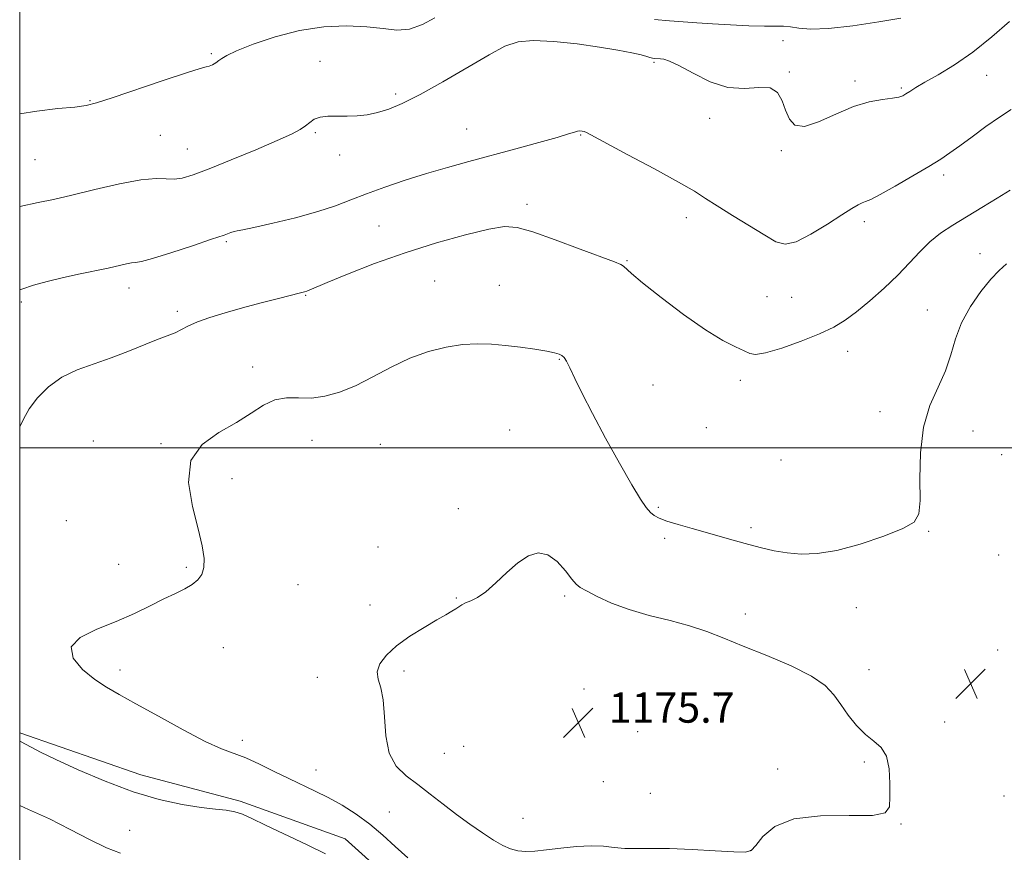
# Model space of a CAD drawing. Extents: x 2087300 to 2090200, y 339800 to 342700.
# Drawn here: x 2087500 to 2087761, y 340393 to 340613 of the extents above; entities that cross this region are included whole.
import ezdxf

# ---------------------------------------------------------------- set-up
doc = ezdxf.new("R2010")
doc.units = 0
doc.header["$MEASUREMENT"] = 0
for name, color, linetype, lineweight in [('32000', 7, 'Continuous', 0), ('DTM HARD BREAKLINE', 7, 'Continuous', 0), ('DTM SPOT ELEVATION', 2, 'Continuous', 13), ('INDEX CONTOUR', 41, 'Continuous', 13), ('INTERMEDIATE CONTOUR', 44, 'Continuous', 0), ('SPOT ELEVATION', 7, 'Continuous', 0)]:
    doc.layers.add(name, color=color, linetype=linetype, lineweight=lineweight)
doc.styles.add('Style-ITALICS', font='ITALICS.shx')

# ---------------------------------------------------------------- blocks, each defined once
blk = doc.blocks.new('SPOT')
at = {"layer": 'SPOT ELEVATION'}
for p, q in [((-3.91, -3.91), (3.82, 3.81)), ((-1.65, 3.77), (1.72, -3.93))]:
    blk.add_line(p, q, dxfattribs=at)

msp = doc.modelspace()

# ---------------------------------------------------------------- linework, layer by layer
at = {"layer": '32000', "flags": 128}
for points in [[(2087500, 340000), (2090000, 340000), (2090000, 342500), (2087500, 342500), (2087500, 340000)], [(2087500, 340500), (2090000, 340500)]]:
    msp.add_lwpolyline(points, dxfattribs=at)
at = {"layer": 'DTM HARD BREAKLINE'}
msp.add_polyline3d([(2087500, 340424.534, 1170.255), (2087532.062, 340413.439, 1170.575), (2087558.359, 340406.488, 1170.365), (2087586.118, 340396.496, 1170.645), (2087607.445, 340377.299, 1170.995)], dxfattribs=at)
at = {"layer": 'DTM SPOT ELEVATION'}
for p in [(2087701.98, 340607.71, 1164.7), (2087550.74, 340604.22, 1163.8), (2087579.5, 340602.23, 1165.4), (2087667.87, 340601.96, 1166.2), (2087703.72, 340599.38, 1165.9), (2087721.09, 340597.06, 1165.6), (2087755.94, 340598.48, 1166.8), (2087733.31, 340595.14, 1165.8), (2087518.65, 340591.79, 1163.9), (2087599.47, 340593.61, 1165.7), (2087682.64, 340587.18, 1166.5), (2087618.26, 340584.29, 1167.1), (2087537.26, 340582.61, 1165.1), (2087578.23, 340583.35, 1166.2), (2087648.45, 340582.74, 1168.1), (2087544.36, 340579.04, 1165.2), (2087701.56, 340578.63, 1166.1), (2087504.04, 340576.25, 1164.9), (2087584.68, 340577.47, 1166.6), (2087744.54, 340572.13, 1168.4), (2087634.23, 340564.42, 1169.6), (2087676.43, 340560.89, 1168.6), (2087595.06, 340558.7, 1169.1), (2087723.57, 340559.81, 1168.4), (2087554.72, 340554.54, 1168.2), (2087754.1, 340551.3, 1171.3), (2087660.73, 340549.45, 1169.9), (2087528.89, 340542.27, 1168.6), (2087609.84, 340544.08, 1171.1), (2087626.96, 340542.98, 1171.1), (2087575.67, 340540.31, 1170.1), (2087697.81, 340539.98, 1169.2), (2087704.33, 340539.78, 1168.9), (2087500.41, 340538.52, 1168.3), (2087541.71, 340536.11, 1169.6), (2087740.24, 340536.42, 1171.1), (2087719.09, 340525.47, 1170.6), (2087561.65, 340521.38, 1171.6), (2087642.85, 340523.39, 1172.1), (2087667.61, 340516.58, 1170.9), (2087690.7, 340517.87, 1170.4), (2087727.7, 340509.56, 1171.4), (2087629.66, 340504.65, 1173.3), (2087681.68, 340505.28, 1170.8), (2087752.25, 340504.39, 1172.9), (2087519.45, 340501.82, 1171.6), (2087537.41, 340501.03, 1171.9), (2087577.34, 340501.97, 1172.7), (2087595.42, 340500.93, 1173.1), (2087759.85, 340498.18, 1173.7), (2087701.45, 340496.76, 1170.9), (2087556.21, 340491.78, 1172.4), (2087616.05, 340483.91, 1173.6), (2087668.98, 340484.23, 1171.8), (2087512.31, 340480.74, 1171.5), (2087693.5, 340478.86, 1171.7), (2087740.56, 340477.86, 1172.1), (2087670.69, 340476.01, 1172.3), (2087594.83, 340473.73, 1173.1), (2087759.05, 340471.6, 1173.1), (2087526.18, 340469.13, 1171.4), (2087544.12, 340468.36, 1171.8), (2087573.65, 340463.79, 1172.9), (2087615.57, 340460.26, 1173.9), (2087644.19, 340460.81, 1174.3), (2087592.68, 340458.42, 1173.5), (2087692, 340456.03, 1173.2), (2087721.4, 340457.66, 1172.6), (2087553.87, 340447.1, 1172.7), (2087758.82, 340446.49, 1173.6), (2087526.58, 340441.2, 1172.5), (2087601.69, 340440.89, 1174.3), (2087724.79, 340441.32, 1173.4), (2087578.76, 340439.24, 1173.5), (2087649.36, 340436.19, 1175.8), (2087684.87, 340434.35, 1175.4), (2087744.83, 340427.4, 1173.6), (2087663.5, 340424.91, 1175.9), (2087558.94, 340422.58, 1172.5), (2087617.47, 340421.02, 1175.3), (2087612.42, 340419.11, 1175.1), (2087723.56, 340416.82, 1174.2), (2087578.4, 340414.71, 1172.8), (2087700.61, 340414.96, 1175.2), (2087654.5, 340411.64, 1175.9), (2087666.91, 340408.59, 1175.9), (2087760.52, 340407.83, 1173.6), (2087597.82, 340403.63, 1172.9), (2087633.2, 340401.94, 1175.1), (2087529.12, 340398.74, 1169.1), (2087733.26, 340400.47, 1173.9), (2087693.4, 340393.42, 1174.1)]:
    msp.add_point(p, dxfattribs=at)
at = {"layer": 'INDEX CONTOUR'}
for points in [[(2087762.081, 340568.113, 1170), (2087758.677, 340566.001, 1170), (2087754.657, 340563.564, 1170), (2087746.925, 340558.919, 1170), (2087743.696, 340556.794, 1170), (2087740.82, 340554.5081, 1170), (2087738.174, 340551.868, 1170), (2087735.481, 340548.886, 1170), (2087732.42, 340545.625, 1170), (2087728.806, 340542.19, 1170), (2087724.984, 340538.864, 1170), (2087721.429, 340535.969, 1170), (2087718.418, 340533.718, 1170), (2087715.418, 340531.878, 1170), (2087711.695, 340530.105, 1170), (2087706.83, 340528.18, 1170), (2087701.672, 340526.3779, 1170), (2087697.382, 340525.102, 1170), (2087694.765, 340524.647, 1170), (2087693.199, 340524.891, 1170), (2087691.702, 340525.607, 1170), (2087689.429, 340526.6751, 1170), (2087686.077, 340528.404, 1170), (2087681.48, 340531.213, 1170), (2087675.705, 340535.272, 1170), (2087669.754, 340539.769, 1170), (2087664.865, 340543.648, 1170), (2087661.936, 340546.11, 1170), (2087659.834, 340548.023, 1170), (2087659.08, 340548.465, 1170), (2087657.413, 340549.1379, 1170), (2087648.338, 340552.568, 1170), (2087641.7269, 340555.026, 1170), (2087635.801, 340557.12, 1170), (2087631.677, 340558.287, 1170), (2087628.319, 340558.4861, 1170), (2087624.151, 340557.801, 1170), (2087618.007, 340556.3311, 1170), (2087610.345, 340554.215, 1170), (2087602.03, 340551.605, 1170), (2087593.91, 340548.701, 1170), (2087586.762, 340545.908, 1170), (2087581.346, 340543.681, 1170), (2087576.642, 340541.711, 1170), (2087575.981, 340541.449, 1170), (2087575.3981, 340541.267, 1170), (2087574.291, 340540.98, 1170), (2087568.464, 340539.517, 1170), (2087563.862, 340538.332, 1170), (2087558.97, 340537.027, 1170), (2087554.38, 340535.728, 1170), (2087550.343, 340534.472, 1170), (2087547.024, 340533.275, 1170), (2087544.519, 340532.16, 1170), (2087541.134, 340530.409, 1170), (2087539.722, 340529.844, 1170), (2087538.0509, 340529.267, 1170), (2087535.7459, 340528.402, 1170), (2087528.613, 340525.417, 1170), (2087524.236, 340523.74, 1170), (2087519.689, 340522.2, 1170), (2087515.235, 340520.596, 1170), (2087511.132, 340518.635, 1170), (2087507.603, 340516.118, 1170), (2087504.725, 340513.24, 1170), (2087502.544, 340510.293, 1170), (2087501.014, 340507.531, 1170), (2087500, 340505.558, 1170)], [(2087500, 340422.349, 1170), (2087500.434, 340422.152, 1170), (2087501.501, 340421.611, 1170), (2087503.0381, 340420.787, 1170), (2087505.544, 340419.489, 1170), (2087509.588, 340417.513, 1170), (2087515.493, 340414.784, 1170), (2087522.6, 340411.749, 1170), (2087530.002, 340408.988, 1170), (2087536.909, 340406.956, 1170), (2087542.982, 340405.618, 1170), (2087547.995, 340404.811, 1170), (2087551.816, 340404.3669, 1170), (2087554.682, 340404.072, 1170), (2087556.924, 340403.702, 1170), (2087558.941, 340403.042, 1170), (2087561.4079, 340401.9121, 1170), (2087565.0701, 340400.141, 1170), (2087576.056, 340394.976, 1170), (2087580.889, 340392.59, 1170)]]:
    msp.add_polyline3d(points, dxfattribs=at)
at = {"layer": 'INTERMEDIATE CONTOUR'}
for points in [[(2087609.879, 340613.694, 1164), (2087606.5829, 340611.93, 1164), (2087603.1991, 340610.763, 1164), (2087599.837, 340610.514, 1164), (2087596.19, 340610.8729, 1164), (2087591.849, 340611.372, 1164), (2087586.531, 340611.594, 1164), (2087580.467, 340611.323, 1164), (2087574.013, 340610.392, 1164), (2087567.585, 340608.748, 1164), (2087561.818, 340606.783, 1164), (2087557.405, 340604.999, 1164), (2087554.798, 340603.777, 1164), (2087553.486, 340602.998, 1164), (2087552.714, 340602.42, 1164), (2087551.882, 340601.857, 1164), (2087550.985, 340601.345, 1164), (2087550.169, 340600.978, 1164), (2087549.373, 340600.756, 1164), (2087547.718, 340600.317, 1164), (2087544.116, 340599.205, 1164), (2087537.987, 340597.16, 1164), (2087524.443, 340592.539, 1164), (2087520.356, 340591.207, 1164), (2087517.569, 340590.526, 1164), (2087514.551, 340590.139, 1164), (2087510.133, 340589.722, 1164), (2087504.567, 340589.087, 1164), (2087500, 340588.335, 1164)], [(2087761.962, 340612.796, 1166), (2087757.2889, 340608.706, 1166), (2087752.239, 340604.6569, 1166), (2087747.372, 340601.285, 1166), (2087743.046, 340598.65, 1166), (2087739.568, 340596.672, 1166), (2087737.141, 340595.261, 1166), (2087735.56, 340594.288, 1166), (2087734.515, 340593.618, 1166), (2087733.679, 340593.129, 1166), (2087732.642, 340592.76, 1166), (2087730.977, 340592.466, 1166), (2087728.356, 340592.153, 1166), (2087724.851, 340591.537, 1166), (2087720.634, 340590.282, 1166), (2087715.959, 340588.266, 1166), (2087711.412, 340586.199, 1166), (2087707.658, 340585.001, 1166), (2087705.176, 340585.352, 1166), (2087703.683, 340586.956, 1166), (2087702.705, 340589.28, 1166), (2087701.788, 340591.788, 1166), (2087700.538, 340593.944, 1166), (2087698.58, 340595.212, 1166), (2087695.639, 340595.315, 1166), (2087691.849, 340594.998, 1166), (2087687.446, 340595.267, 1166), (2087682.722, 340596.811, 1166), (2087678.204, 340599.055, 1166), (2087674.473, 340601.112, 1166), (2087671.953, 340602.3, 1166), (2087670.436, 340602.7669, 1166), (2087669.555, 340602.869, 1166), (2087667.881, 340602.991, 1166), (2087667.505, 340603.043, 1166), (2087667.133, 340603.134, 1166), (2087666.72, 340603.285, 1166), (2087665.9621, 340603.533, 1166), (2087664.488, 340603.92, 1166), (2087661.982, 340604.474, 1166), (2087658.331, 340605.172, 1166), (2087653.476, 340605.978, 1166), (2087647.539, 340606.823, 1166), (2087641.351, 340607.502, 1166), (2087635.927, 340607.779, 1166), (2087631.903, 340607.421, 1166), (2087628.415, 340606.217, 1166), (2087624.22, 340603.9581, 1166), (2087611.995, 340596.825, 1166), (2087605.944, 340593.422, 1166), (2087601.243, 340591.037, 1166), (2087597.673, 340589.5531, 1166), (2087594.73, 340588.664, 1166), (2087591.989, 340588.109, 1166), (2087589.32, 340587.7969, 1166), (2087586.665, 340587.686, 1166), (2087584.016, 340587.706, 1166), (2087581.546, 340587.696, 1166), (2087579.476, 340587.471, 1166), (2087577.942, 340586.901, 1166), (2087576.75, 340586.079, 1166), (2087575.627, 340585.152, 1166), (2087574.23, 340584.195, 1166), (2087571.959, 340582.993, 1166), (2087568.148, 340581.258, 1166), (2087562.475, 340578.8449, 1166), (2087555.997, 340576.177, 1166), (2087550.111, 340573.817, 1166), (2087545.879, 340572.213, 1166), (2087543.004, 340571.339, 1166), (2087540.852, 340571.049, 1166), (2087538.777, 340571.1511, 1166), (2087536.091, 340571.2529, 1166), (2087532.096, 340570.914, 1166), (2087526.409, 340569.841, 1166), (2087519.907, 340568.3349, 1166), (2087513.7809, 340566.8439, 1166), (2087508.911, 340565.711, 1166), (2087504.917, 340564.855, 1166), (2087500, 340563.856, 1166)], [(2087733.176, 340613.647, 1164), (2087727.376, 340612.69, 1164), (2087720.474, 340611.637, 1164), (2087714.063, 340610.901, 1164), (2087709.374, 340610.77, 1164), (2087706.201, 340611.033, 1164), (2087703.979, 340611.36, 1164), (2087702.133, 340611.493, 1164), (2087697.117, 340611.505, 1164), (2087692.941, 340611.628, 1164), (2087688.075, 340611.848, 1164), (2087683.305, 340612.112, 1164), (2087679.212, 340612.382, 1164), (2087675.566, 340612.658, 1164), (2087671.933, 340612.951, 1164), (2087667.99, 340613.302, 1164)], [(2087762.389, 340589.496, 1168), (2087759.29, 340587.4811, 1168), (2087755.706, 340584.952, 1168), (2087752.028, 340582.249, 1168), (2087748.76, 340579.828, 1168), (2087746.189, 340577.985, 1168), (2087743.739, 340576.363, 1168), (2087740.618, 340574.44, 1168), (2087736.346, 340571.894, 1168), (2087731.687, 340569.184, 1168), (2087727.717, 340566.964, 1168), (2087725.2261, 340565.705, 1168), (2087723.851, 340565.138, 1168), (2087722.946, 340564.809, 1168), (2087721.899, 340564.299, 1168), (2087720.256, 340563.321, 1168), (2087717.604, 340561.622, 1168), (2087713.749, 340559.128, 1168), (2087709.393, 340556.485, 1168), (2087705.46, 340554.516, 1168), (2087702.568, 340553.871, 1168), (2087700.106, 340554.505, 1168), (2087697.158, 340556.197, 1168), (2087688.603, 340561.449, 1168), (2087684.552, 340563.989, 1168), (2087681.517, 340565.959, 1168), (2087678.547, 340567.835, 1168), (2087674.311, 340570.295, 1168), (2087668.008, 340573.749, 1168), (2087660.957, 340577.53, 1168), (2087649.976, 340583.396, 1168), (2087649.3671, 340583.667, 1168), (2087648.856, 340583.794, 1168), (2087648.277, 340583.8349, 1168), (2087647.635, 340583.76, 1168), (2087646.8159, 340583.523, 1168), (2087645.248, 340583.017, 1168), (2087642.243, 340582.116, 1168), (2087637.378, 340580.753, 1168), (2087631.29, 340579.096, 1168), (2087618.864, 340575.743, 1168), (2087613.193, 340574.165, 1168), (2087607.63, 340572.532, 1168), (2087602.037, 340570.773, 1168), (2087596.652, 340568.961, 1168), (2087591.8109, 340567.203, 1168), (2087587.663, 340565.575, 1168), (2087583.612, 340564.024, 1168), (2087578.877, 340562.465, 1168), (2087573.018, 340560.863, 1168), (2087566.968, 340559.392, 1168), (2087562.001, 340558.275, 1168), (2087559.038, 340557.661, 1168), (2087557.585, 340557.386, 1168), (2087556.796, 340557.211, 1168), (2087555.856, 340556.905, 1168), (2087554.077, 340556.277, 1168), (2087550.801, 340555.146, 1168), (2087545.733, 340553.446, 1168), (2087540.013, 340551.579, 1168), (2087535.139, 340550.066, 1168), (2087532.205, 340549.277, 1168), (2087530.681, 340549.001, 1168), (2087529.63, 340548.88, 1168), (2087528.244, 340548.618, 1168), (2087523.425, 340547.5451, 1168), (2087515.569, 340545.889, 1168), (2087511.2779, 340544.948, 1168), (2087507.261, 340543.985, 1168), (2087503.657, 340542.998, 1168), (2087500.55, 340541.973, 1168), (2087500, 340541.736, 1168)], [(2087761.172, 340548.657, 1172), (2087759.19, 340546.894, 1172), (2087757.037, 340544.551, 1172), (2087754.386, 340541.29, 1172), (2087751.609, 340537.342, 1172), (2087749.251, 340533.083, 1172), (2087747.669, 340528.82, 1172), (2087746.464, 340524.5869, 1172), (2087745.051, 340520.35, 1172), (2087743.044, 340516.009, 1172), (2087740.874, 340511.192, 1172), (2087739.175, 340505.46, 1172), (2087738.395, 340498.659, 1172), (2087738.254, 340491.775, 1172), (2087738.285, 340486.08, 1172), (2087737.986, 340482.467, 1172), (2087736.696, 340480.308, 1172), (2087733.714, 340478.598, 1172), (2087728.661, 340476.58, 1172), (2087722.435, 340474.498, 1172), (2087716.256, 340472.845, 1172), (2087711.08, 340471.995, 1172), (2087706.82, 340471.841, 1172), (2087703.126, 340472.155, 1172), (2087699.687, 340472.738, 1172), (2087696.338, 340473.505, 1172), (2087692.9491, 340474.401, 1172), (2087689.416, 340475.375, 1172), (2087677.946, 340478.609, 1172), (2087674.282, 340479.672, 1172), (2087671.291, 340480.593, 1172), (2087669.253, 340481.33, 1172), (2087667.917, 340482.029, 1172), (2087666.898, 340482.887, 1172), (2087665.818, 340484.166, 1172), (2087664.313, 340486.406, 1172), (2087662.027, 340490.213, 1172), (2087658.774, 340495.895, 1172), (2087655.066, 340502.565, 1172), (2087651.586, 340509.037, 1172), (2087648.879, 340514.339, 1172), (2087646.932, 340518.35, 1172), (2087645.589, 340521.163, 1172), (2087644.689, 340522.909, 1172), (2087644.0479, 340523.881, 1172), (2087643.471, 340524.412, 1172), (2087642.739, 340524.792, 1172), (2087641.521, 340525.143, 1172), (2087639.462, 340525.545, 1172), (2087636.348, 340526.049, 1172), (2087632.549, 340526.5921, 1172), (2087628.578, 340527.083, 1172), (2087624.817, 340527.428, 1172), (2087621.118, 340527.53, 1172), (2087617.201, 340527.293, 1172), (2087612.858, 340526.622, 1172), (2087608.161, 340525.437, 1172), (2087603.255, 340523.661, 1172), (2087598.289, 340521.307, 1172), (2087593.424, 340518.737, 1172), (2087588.8261, 340516.405, 1172), (2087584.618, 340514.682, 1172), (2087580.764, 340513.609, 1172), (2087577.183, 340513.143, 1172)], [(2087577.183, 340513.143, 1172), (2087573.805, 340513.161, 1172), (2087570.599, 340513.194, 1172), (2087567.54, 340512.693, 1172), (2087564.544, 340511.261, 1172), (2087561.284, 340509.117, 1172), (2087557.374, 340506.637, 1172), (2087552.702, 340504.034, 1172), (2087548.254, 340500.878, 1172), (2087545.293, 340496.578, 1172), (2087544.684, 340490.827, 1172), (2087545.697, 340484.451, 1172), (2087547.21, 340478.563, 1172), (2087548.29, 340474.027, 1172), (2087548.784, 340470.731, 1172), (2087548.732, 340468.32, 1172), (2087548.173, 340466.471, 1172), (2087547.13, 340465.005, 1172), (2087545.624, 340463.779, 1172), (2087543.663, 340462.643, 1172), (2087541.204, 340461.436, 1172), (2087538.187, 340459.989, 1172), (2087534.5681, 340458.189, 1172), (2087530.356, 340456.152, 1172), (2087525.571, 340454.044, 1172), (2087520.445, 340451.973, 1172), (2087516.047, 340449.79, 1172), (2087513.659, 340447.286, 1172), (2087514.137, 340444.359, 1172), (2087516.638, 340441.341, 1172), (2087519.895, 340438.671, 1172), (2087522.984, 340436.6091, 1172), (2087526.348, 340434.692, 1172), (2087530.7721, 340432.275, 1172), (2087536.704, 340428.963, 1172), (2087543.231, 340425.349, 1172), (2087549.1071, 340422.2709, 1172), (2087553.434, 340420.319, 1172), (2087559.832, 340417.9101, 1172), (2087563.424, 340416.294, 1172), (2087567.341, 340414.378, 1172), (2087571.2219, 340412.466, 1172), (2087578.214, 340409.165, 1172), (2087581.671, 340407.431, 1172), (2087585.3299, 340405.392, 1172), (2087589.071, 340403.032, 1172), (2087592.7051, 340400.378, 1172), (2087596.104, 340397.476, 1172), (2087599.385, 340394.458, 1172), (2087602.728, 340391.479, 1172)], [(2087677.2671, 340452.912, 1174), (2087672.102, 340454.276, 1174), (2087666.6259, 340455.635, 1174), (2087661.325, 340457.155, 1174), (2087656.639, 340458.917, 1174), (2087652.808, 340460.677, 1174), (2087650.026, 340462.108, 1174), (2087648.344, 340463.036, 1174), (2087647.254, 340463.892, 1174), (2087646.109, 340465.2559, 1174), (2087644.405, 340467.468, 1174), (2087642.218, 340469.904, 1174), (2087639.7699, 340471.696, 1174), (2087637.235, 340472.163, 1174), (2087634.611, 340471.361, 1174), (2087631.8459, 340469.533, 1174), (2087628.936, 340466.979, 1174), (2087626.048, 340464.231, 1174), (2087623.396, 340461.882, 1174), (2087621.155, 340460.368, 1174), (2087619.35, 340459.51, 1174), (2087617.9709, 340458.971, 1174), (2087616.973, 340458.472, 1174), (2087616.179, 340457.943, 1174), (2087615.379, 340457.373, 1174), (2087614.344, 340456.716, 1174), (2087612.787, 340455.802, 1174), (2087610.403, 340454.432, 1174), (2087607.054, 340452.479, 1174), (2087603.268, 340450.116, 1174), (2087599.739, 340447.591, 1174), (2087597.051, 340445.12, 1174), (2087595.337, 340442.801, 1174), (2087594.618, 340440.7, 1174), (2087594.827, 340438.773, 1174), (2087595.537, 340436.516, 1174), (2087596.228, 340433.315, 1174), (2087596.56, 340428.825, 1174), (2087596.9001, 340423.7781, 1174), (2087597.792, 340419.174, 1174), (2087599.635, 340415.751, 1174), (2087602.261, 340413.183, 1174), (2087605.357, 340410.878, 1174), (2087608.656, 340408.37, 1174), (2087612.075, 340405.685, 1174), (2087615.576, 340402.9749, 1174), (2087619.093, 340400.3889, 1174), (2087622.438, 340398.073, 1174), (2087625.399, 340396.169, 1174), (2087627.837, 340394.7831, 1174), (2087629.912, 340393.874, 1174), (2087631.8621, 340393.366, 1174), (2087633.929, 340393.186, 1174), (2087636.364, 340393.278, 1174), (2087639.424, 340393.591, 1174), (2087643.228, 340394.05, 1174), (2087647.353, 340394.484, 1174), (2087651.24, 340394.697, 1174), (2087654.486, 340394.565, 1174), (2087657.318, 340394.25, 1174), (2087660.12, 340393.982, 1174), (2087663.268, 340393.926, 1174), (2087667.107, 340393.969, 1174), (2087671.977, 340393.932, 1174), (2087677.951, 340393.69, 1174), (2087684.042, 340393.3429, 1174), (2087688.998, 340393.044, 1174), (2087691.949, 340392.98, 1174), (2087693.539, 340393.452, 1174), (2087694.79, 340394.793, 1174), (2087696.656, 340397.129, 1174), (2087699.804, 340399.765, 1174), (2087704.831, 340401.799, 1174), (2087711.908, 340402.605, 1174), (2087719.51, 340402.66, 1174), (2087725.69, 340402.719, 1174), (2087729.017, 340403.428, 1174), (2087730.146, 340405.015, 1174), (2087730.2509, 340407.602, 1174), (2087730.255, 340411.154, 1174), (2087730.0849, 340415.016, 1174), (2087729.416, 340418.375, 1174), (2087728.021, 340420.672, 1174), (2087726.065, 340422.351, 1174), (2087723.808, 340424.1101, 1174), (2087721.491, 340426.468, 1174), (2087719.266, 340429.238, 1174), (2087717.267, 340432.051, 1174), (2087715.4629, 340434.6361, 1174), (2087713.177, 340437.089, 1174), (2087709.566, 340439.599, 1174), (2087704.126, 340442.287, 1174), (2087697.705, 340444.995, 1174), (2087691.485, 340447.496, 1174), (2087686.331, 340449.617, 1174), (2087681.835, 340451.393, 1174), (2087677.2671, 340452.912, 1174)], [(2087500, 340405.334, 1168), (2087502.37, 340404.326, 1168), (2087507.863, 340401.793, 1168), (2087513.352, 340399.01, 1168), (2087518.496, 340396.331, 1168), (2087523.011, 340394.152, 1168), (2087526.704, 340392.764, 1168)]]:
    msp.add_polyline3d(points, dxfattribs=at)

# ---------------------------------------------------------------- block references
at = {"layer": 'SPOT ELEVATION'}
for p in [(2087751.664, 340437.569, 1173.596), (2087647.864, 340427.254, 1175.715)]:
    msp.add_blockref('SPOT', p, dxfattribs=at)

# ---------------------------------------------------------------- texts
at = {"layer": 'SPOT ELEVATION', "style": 'Style-ITALICS'}
msp.add_text('1175.7', height=8, dxfattribs=at).set_placement((2087655.864, 340427.254, 1175.715))

doc.saveas('drawing.dxf')
